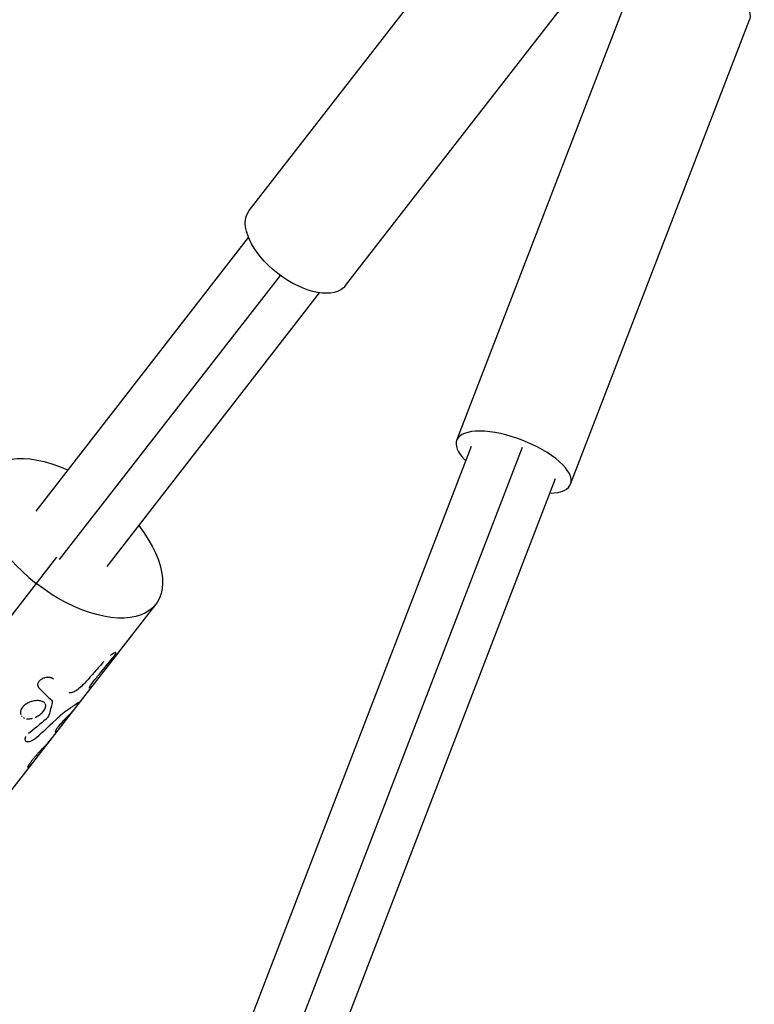
# Model space of a CAD drawing. Units: millimetres. Extents: x -11559 to 10367, y -7173 to 7456.
# Drawn here: x 2652 to 2823, y 4590 to 4820 of the extents above; entities that cross this region are included whole.
import ezdxf

# ---------------------------------------------------------------- set-up
doc = ezdxf.new("R2010")
doc.units = ezdxf.units.MM
doc.header["$LTSCALE"] = 20
doc.layers.add('2d', color=230, linetype='Continuous')

msp = doc.modelspace()

# ---------------------------------------------------------------- linework, layer by layer
at = {"layer": '2d'}
for p, q in [((2705.44, 4775.7), (2771.2, 4860.36)), ((2727.95, 4758.22), (2793.71, 4842.87)), ((2753.86, 4722.09), (2795.62, 4830.51)), ((2780.45, 4711.84), (2822.22, 4820.27)), ((2655.7, 4705.55), (2705.3, 4769.4)), ((2661.17, 4694.24), (2712.71, 4760.59)), ((2672.27, 4692.66), (2721.88, 4756.52)), ((2653.82, 4451.98), (2757.35, 4720.74)), ((2662.67, 4443.97), (2769.2, 4720.52)), ((2668.24, 4430.99), (2776.95, 4713.19)), ((2660.47, 4694.77), (2567.33, 4575.04)), ((2683.63, 4683.83), (2621.73, 4604.26))]:
    msp.add_line(p, q, dxfattribs=at)
at = {"layer": '2d', "extrusion": (0, 0, -1)}
for centre, major_axis, ratio, start_param, end_param in [((2808.92, 4825.39), (-13.3, 5.12), 0.386787, 0, 3.141593), ((2716.69, 4766.96), (-11.25, 8.74), 0.525548, 3.141593, 6.283185), ((2663.89, 4699.18), (-19.73, 15.35), 0.531727, 2.009021, 4.712389)]:
    msp.add_ellipse(centre, major_axis=major_axis, ratio=ratio, start_param=start_param, end_param=end_param, dxfattribs=at)
at = {"layer": '2d'}
for centre, major_axis, ratio, start_param, end_param in [((2767.15, 4716.97), (-13.3, 5.12), 0.386787, 2.399184, 7.025594), ((2663.89, 4699.18), (-19.73, 15.35), 0.531727, -1.142118, 1.570796)]:
    msp.add_ellipse(centre, major_axis=major_axis, ratio=ratio, start_param=start_param, end_param=end_param, dxfattribs=at)
for points, knots in [([(2671.5, 4670.45), (2671.15, 4670.04), (2670.8, 4669.64), (2670.45, 4669.24), (2670.1, 4668.84), (2669.75, 4668.44), (2669.4, 4668.04), (2668.71, 4667.25), (2668.01, 4666.47), (2667.32, 4665.68)], [0, 0, 0, 0, 0.001742918, 0.001742918, 0.001742918, 0.003485836, 0.003485836, 0.003485836, 0.006916735, 0.006916735, 0.006916735, 0.006916735]), ([(2669, 4665.71), (2669.57, 4666.39), (2670.14, 4667.08), (2670.7, 4667.77), (2671.18, 4668.34), (2671.65, 4668.92), (2672.12, 4669.5), (2672.59, 4670.08), (2673.07, 4670.65), (2673.54, 4671.23)], [0, 0, 0, 0, 0.002913984, 0.002913984, 0.002913984, 0.005356192, 0.005356192, 0.005356192, 0.007798411, 0.007798411, 0.007798411, 0.007798411]), ([(2673.4, 4672.11), (2673.34, 4672.07), (2673.29, 4672.03), (2673.16, 4671.94), (2673.1, 4671.9), (2673.04, 4671.85)], [0.65429744, 0.65429744, 0.65429744, 0.65429744, 0.6875, 0.6875, 0.72219717, 0.72219717, 0.72219717, 0.72219717]), ([(2674.24, 4672.54), (2674.19, 4672.53), (2674.13, 4672.51), (2673.92, 4672.43), (2673.75, 4672.33), (2673.51, 4672.18), (2673.48, 4672.16), (2673.44, 4672.14)], [0.4245688, 0.4245688, 0.4245688, 0.4245688, 0.5, 0.5, 0.625, 0.625, 0.6456149, 0.6456149, 0.6456149, 0.6456149]), ([(2673.54, 4671.23), (2673.57, 4671.27), (2673.6, 4671.32), (2673.64, 4671.36), (2673.65, 4671.38), (2673.66, 4671.39), (2673.66, 4671.39), (2673.66, 4671.39), (2673.69, 4671.43), (2673.72, 4671.47), (2673.76, 4671.52), (2673.77, 4671.54), (2673.78, 4671.55), (2673.79, 4671.55), (2673.84, 4671.62), (2673.9, 4671.7), (2673.96, 4671.78), (2673.99, 4671.82), (2674, 4671.84), (2674.01, 4671.85), (2674.05, 4671.91), (2674.08, 4671.95), (2674.12, 4672.01), (2674.14, 4672.03), (2674.16, 4672.07), (2674.17, 4672.09), (2674.21, 4672.15), (2674.23, 4672.18), (2674.26, 4672.25), (2674.28, 4672.28), (2674.3, 4672.33), (2674.31, 4672.34), (2674.31, 4672.36)], [0, 0, 0, 0, 0.015625, 0.0234375, 0.0273438, 0.0292969, 0.0292969, 0.03125, 0.03125, 0.046875, 0.0546875, 0.0585938, 0.0585938, 0.0625, 0.0625, 0.09375, 0.109375, 0.1171875, 0.1171875, 0.125, 0.125, 0.15625, 0.15625, 0.171875, 0.171875, 0.1875, 0.1875, 0.21875, 0.21875, 0.25, 0.25, 0.2705618, 0.2705618, 0.2705618, 0.2705618]), ([(2673.54, 4671.23), (2673.57, 4671.27), (2673.59, 4671.3), (2673.62, 4671.34), (2673.63, 4671.36), (2673.65, 4671.37), (2673.65, 4671.38), (2673.66, 4671.39), (2673.66, 4671.39), (2673.66, 4671.39), (2673.66, 4671.4), (2673.67, 4671.4), (2673.67, 4671.41), (2673.68, 4671.41), (2673.68, 4671.42), (2673.69, 4671.43), (2673.7, 4671.44), (2673.71, 4671.46), (2673.72, 4671.47), (2673.74, 4671.5), (2673.75, 4671.51), (2673.77, 4671.53), (2673.77, 4671.54), (2673.78, 4671.55), (2673.79, 4671.55), (2673.8, 4671.57), (2673.8, 4671.57), (2673.81, 4671.59), (2673.82, 4671.6), (2673.84, 4671.62), (2673.85, 4671.63), (2673.88, 4671.67), (2673.9, 4671.7), (2673.93, 4671.75), (2673.95, 4671.77), (2673.98, 4671.81), (2673.99, 4671.82), (2674, 4671.84), (2674.01, 4671.85), (2674.02, 4671.87), (2674.03, 4671.88), (2674.05, 4671.9), (2674.06, 4671.92), (2674.08, 4671.95), (2674.09, 4671.97), (2674.12, 4672.01), (2674.14, 4672.03), (2674.16, 4672.07), (2674.17, 4672.09), (2674.2, 4672.13), (2674.21, 4672.15), (2674.23, 4672.18), (2674.24, 4672.2), (2674.25, 4672.23), (2674.26, 4672.24), (2674.26, 4672.25)], [0, 0, 0, 0, 0.015625, 0.015625, 0.0234375, 0.0234375, 0.0273438, 0.0273438, 0.0292969, 0.0292969, 0.03125, 0.03125, 0.0332031, 0.0332031, 0.0351562, 0.0351562, 0.0390625, 0.0390625, 0.046875, 0.046875, 0.0546875, 0.0546875, 0.0585938, 0.0585938, 0.0625, 0.0625, 0.0664062, 0.0664062, 0.0703125, 0.0703125, 0.078125, 0.078125, 0.09375, 0.09375, 0.109375, 0.109375, 0.1171875, 0.1171875, 0.125, 0.125, 0.1328125, 0.1328125, 0.140625, 0.140625, 0.15625, 0.15625, 0.171875, 0.171875, 0.1875, 0.1875, 0.203125, 0.203125, 0.21875, 0.21875, 0.2279789, 0.2279789, 0.2279789, 0.2279789]), ([(2674.33, 4672.47), (2674.33, 4672.5), (2674.32, 4672.51), (2674.29, 4672.54), (2674.26, 4672.54), (2674.17, 4672.53), (2674.11, 4672.51), (2673.92, 4672.43), (2673.76, 4672.34), (2673.57, 4672.22)], [0.3302244, 0.3302244, 0.3302244, 0.3302244, 0.375, 0.375, 0.4375, 0.4375, 0.5, 0.5, 0.6187786, 0.6187786, 0.6187786, 0.6187786]), ([(2659.73, 4666.36), (2659.67, 4666.39), (2659.63, 4666.42), (2659.57, 4666.46), (2659.54, 4666.48), (2659.51, 4666.49), (2659.5, 4666.5), (2659.49, 4666.51), (2659.49, 4666.51), (2659.49, 4666.51), (2659.44, 4666.54), (2659.37, 4666.57), (2659.3, 4666.61), (2659.26, 4666.62), (2659.24, 4666.63), (2659.23, 4666.63), (2659.23, 4666.64), (2659.12, 4666.68), (2659.02, 4666.7), (2658.86, 4666.73), (2658.8, 4666.74), (2658.68, 4666.75), (2658.62, 4666.75), (2658.43, 4666.75), (2658.3, 4666.74), (2658.04, 4666.71), (2657.91, 4666.68), (2657.52, 4666.58), (2657.28, 4666.49), (2656.83, 4666.23), (2656.63, 4666.08), (2656.32, 4665.74), (2656.2, 4665.56), (2656.1, 4665.27), (2656.08, 4665.18), (2656.06, 4664.99), (2656.07, 4664.9), (2656.09, 4664.76), (2656.11, 4664.7), (2656.13, 4664.64), (2656.15, 4664.6), (2656.16, 4664.58), (2656.18, 4664.54), (2656.2, 4664.51), (2656.22, 4664.48), (2656.23, 4664.46), (2656.24, 4664.45), (2656.24, 4664.45), (2656.24, 4664.44), (2656.26, 4664.42), (2656.29, 4664.38), (2656.33, 4664.34)], [0, 0, 0, 0, 0.03125, 0.03125, 0.046875, 0.054688, 0.058594, 0.060547, 0.060547, 0.0625, 0.0625, 0.09375, 0.109375, 0.117188, 0.121094, 0.121094, 0.125, 0.125, 0.1875, 0.1875, 0.21875, 0.21875, 0.25, 0.25, 0.3125, 0.3125, 0.375, 0.375, 0.5, 0.5, 0.625, 0.625, 0.75, 0.75, 0.8125, 0.8125, 0.875, 0.875, 0.90625, 0.921875, 0.921875, 0.9375, 0.9375, 0.953125, 0.960937, 0.964844, 0.966797, 0.966797, 0.96875, 0.96875, 1, 1, 1, 1]), ([(2659.73, 4666.36), (2659.67, 4666.39), (2659.63, 4666.42), (2659.57, 4666.46), (2659.55, 4666.47), (2659.52, 4666.49), (2659.52, 4666.49), (2659.5, 4666.5), (2659.5, 4666.5), (2659.5, 4666.5), (2659.49, 4666.51), (2659.49, 4666.51), (2659.49, 4666.51), (2659.48, 4666.51), (2659.48, 4666.51), (2659.48, 4666.52), (2659.47, 4666.52), (2659.46, 4666.52), (2659.46, 4666.53), (2659.44, 4666.54), (2659.43, 4666.54), (2659.4, 4666.56), (2659.37, 4666.57), (2659.33, 4666.59), (2659.31, 4666.6), (2659.28, 4666.62), (2659.26, 4666.62), (2659.25, 4666.63), (2659.24, 4666.63), (2659.23, 4666.63), (2659.23, 4666.64), (2659.22, 4666.64), (2659.21, 4666.64), (2659.2, 4666.65), (2659.19, 4666.65), (2659.17, 4666.66), (2659.16, 4666.66), (2659.12, 4666.67), (2659.1, 4666.68), (2659.02, 4666.7), (2658.97, 4666.71), (2658.86, 4666.73), (2658.8, 4666.74), (2658.68, 4666.75), (2658.62, 4666.75), (2658.49, 4666.75), (2658.43, 4666.75), (2658.3, 4666.74), (2658.23, 4666.73), (2658.04, 4666.71), (2657.91, 4666.68), (2657.65, 4666.62), (2657.53, 4666.58), (2657.28, 4666.48), (2657.17, 4666.42), (2656.94, 4666.3), (2656.84, 4666.23), (2656.64, 4666.08), (2656.55, 4666), (2656.4, 4665.83), (2656.33, 4665.74), (2656.21, 4665.56), (2656.17, 4665.46), (2656.1, 4665.27), (2656.08, 4665.18), (2656.07, 4665.04), (2656.07, 4664.99), (2656.07, 4664.9), (2656.08, 4664.85), (2656.09, 4664.76), (2656.1, 4664.72), (2656.13, 4664.66), (2656.13, 4664.64), (2656.15, 4664.6), (2656.16, 4664.58), (2656.18, 4664.54), (2656.19, 4664.52), (2656.21, 4664.49), (2656.22, 4664.48), (2656.23, 4664.47), (2656.23, 4664.46), (2656.23, 4664.46), (2656.24, 4664.45), (2656.24, 4664.45), (2656.24, 4664.45), (2656.24, 4664.44), (2656.25, 4664.44), (2656.25, 4664.44), (2656.25, 4664.44), (2656.25, 4664.43), (2656.26, 4664.43), (2656.26, 4664.42), (2656.27, 4664.41), (2656.29, 4664.38), (2656.31, 4664.36), (2656.33, 4664.34)], [0, 0, 0, 0, 0.03125, 0.03125, 0.046875, 0.046875, 0.054688, 0.054688, 0.058594, 0.058594, 0.060547, 0.060547, 0.0625, 0.0625, 0.064453, 0.064453, 0.066406, 0.066406, 0.070312, 0.070312, 0.078125, 0.078125, 0.09375, 0.09375, 0.109375, 0.109375, 0.117188, 0.117188, 0.121094, 0.121094, 0.125, 0.125, 0.128906, 0.128906, 0.132812, 0.132812, 0.140625, 0.140625, 0.15625, 0.15625, 0.1875, 0.1875, 0.21875, 0.21875, 0.25, 0.25, 0.28125, 0.28125, 0.3125, 0.3125, 0.375, 0.375, 0.4375, 0.4375, 0.5, 0.5, 0.5625, 0.5625, 0.625, 0.625, 0.6875, 0.6875, 0.75, 0.75, 0.8125, 0.8125, 0.84375, 0.84375, 0.875, 0.875, 0.90625, 0.90625, 0.921875, 0.921875, 0.9375, 0.9375, 0.953125, 0.953125, 0.960938, 0.960938, 0.964844, 0.964844, 0.966797, 0.966797, 0.96875, 0.96875, 0.970703, 0.970703, 0.972656, 0.972656, 0.976562, 0.976562, 0.984375, 0.984375, 1, 1, 1, 1]), ([(2665.11, 4663.69), (2664.94, 4663.57), (2664.77, 4663.47), (2664.43, 4663.29), (2664.26, 4663.23), (2663.95, 4663.14), (2663.82, 4663.13), (2663.57, 4663.14), (2663.47, 4663.17), (2663.4, 4663.22)], [0, 0, 0, 0, 0.25, 0.25, 0.5, 0.5, 0.75, 0.75, 1, 1, 1, 1]), ([(2665.11, 4663.69), (2664.94, 4663.57), (2664.77, 4663.47), (2664.43, 4663.29), (2664.26, 4663.23), (2663.95, 4663.14), (2663.82, 4663.13), (2663.57, 4663.14), (2663.47, 4663.17), (2663.4, 4663.22)], [0, 0, 0, 0, 0.25, 0.25, 0.5, 0.5, 0.75, 0.75, 1, 1, 1, 1]), ([(2667.32, 4665.68), (2667.01, 4665.33), (2666.67, 4664.98), (2665.92, 4664.3), (2665.53, 4663.99), (2665.11, 4663.69)], [0, 0, 0, 0, 0.5, 0.5, 1, 1, 1, 1]), ([(2667.32, 4665.68), (2667.01, 4665.33), (2666.67, 4664.98), (2665.92, 4664.3), (2665.53, 4663.99), (2665.11, 4663.69)], [0, 0, 0, 0, 0.5, 0.5, 1, 1, 1, 1]), ([(2668.21, 4664.27), (2668.2, 4664.26), (2668.18, 4664.26), (2668.11, 4664.24), (2668.09, 4664.3), (2668.18, 4664.54), (2668.27, 4664.72), (2668.57, 4665.16), (2668.77, 4665.42), (2669, 4665.71)], [0.2088696, 0.2088696, 0.2088696, 0.2088696, 0.25, 0.25, 0.5, 0.5, 0.75, 0.75, 1, 1, 1, 1]), ([(2668.17, 4664.25), (2668.17, 4664.25), (2668.17, 4664.25), (2668.14, 4664.25), (2668.12, 4664.26), (2668.11, 4664.31), (2668.11, 4664.36), (2668.16, 4664.48), (2668.19, 4664.55), (2668.29, 4664.73), (2668.35, 4664.83), (2668.57, 4665.16), (2668.77, 4665.43), (2669, 4665.71)], [0.2499967, 0.2499967, 0.2499967, 0.2499967, 0.25, 0.25, 0.375, 0.375, 0.5, 0.5, 0.625, 0.625, 0.75, 0.75, 1, 1, 1, 1]), ([(2657.48, 4660.97), (2657.48, 4660.97), (2657.48, 4660.97), (2657.38, 4661.04), (2657.26, 4661.1), (2656.98, 4661.2), (2656.83, 4661.24), (2656.51, 4661.3), (2656.34, 4661.32), (2655.98, 4661.33), (2655.79, 4661.32), (2655.4, 4661.28), (2655.21, 4661.25), (2654.81, 4661.17), (2654.62, 4661.11), (2654.04, 4660.91), (2653.67, 4660.73), (2653.18, 4660.4), (2653.03, 4660.29), (2652.75, 4660.04), (2652.63, 4659.91), (2652.53, 4659.77)], [0.1874997, 0.1874997, 0.1874997, 0.1874997, 0.1875, 0.1875, 0.21875, 0.21875, 0.25, 0.25, 0.28125, 0.28125, 0.3125, 0.3125, 0.34375, 0.34375, 0.375, 0.375, 0.4375, 0.4375, 0.46875, 0.46875, 0.5, 0.5, 0.5, 0.5]), ([(2657.75, 4660.72), (2657.68, 4660.81), (2657.59, 4660.89), (2657.39, 4661.03), (2657.28, 4661.09), (2657.16, 4661.14)], [0.15639564, 0.15639564, 0.15639564, 0.15639564, 0.1875, 0.1875, 0.21574473, 0.21574473, 0.21574473, 0.21574473]), ([(2659.34, 4661.42), (2659.41, 4661.36), (2659.46, 4661.28), (2659.51, 4661.11), (2659.51, 4661.01), (2659.48, 4660.91)], [0, 0, 0, 0, 0.5, 0.5, 1, 1, 1, 1]), ([(2652.53, 4659.77), (2652.31, 4659.5), (2652.17, 4659.2), (2652.03, 4658.63), (2652.04, 4658.35), (2652.13, 4658.09), (2652.13, 4658.09), (2652.13, 4658.09)], [0.5, 0.5, 0.5, 0.5, 0.5625, 0.5625, 0.625, 0.625, 0.6250019, 0.6250019, 0.6250019, 0.6250019]), ([(2654.42, 4661.04), (2654.04, 4660.91), (2653.67, 4660.73), (2653.02, 4660.29), (2652.74, 4660.04), (2652.53, 4659.77)], [0.3750002, 0.3750002, 0.3750002, 0.3750002, 0.4375, 0.4375, 0.5, 0.5, 0.5, 0.5]), ([(2655.51, 4657.42), (2655.55, 4657.44), (2655.58, 4657.46), (2655.99, 4657.64), (2656.34, 4657.86), (2656.97, 4658.35), (2657.24, 4658.61), (2657.45, 4658.89)], [0.8691318, 0.8691318, 0.8691318, 0.8691318, 0.875, 0.875, 0.9375, 0.9375, 1, 1, 1, 1]), ([(2657.45, 4658.89), (2657.66, 4659.16), (2657.81, 4659.44), (2657.97, 4659.96), (2657.98, 4660.2), (2657.88, 4660.5), (2657.85, 4660.58), (2657.8, 4660.65)], [0, 0, 0, 0, 0.0625, 0.0625, 0.125, 0.125, 0.1484023, 0.1484023, 0.1484023, 0.1484023]), ([(2660.91, 4657.44), (2660.97, 4657.49), (2661.01, 4657.53), (2661.07, 4657.59), (2661.09, 4657.6), (2661.11, 4657.62), (2661.12, 4657.63), (2661.13, 4657.64), (2661.13, 4657.64), (2661.14, 4657.65), (2661.14, 4657.65), (2661.14, 4657.65), (2661.14, 4657.65), (2661.15, 4657.66), (2661.15, 4657.66), (2661.16, 4657.67), (2661.16, 4657.67), (2661.17, 4657.68), (2661.17, 4657.68), (2661.19, 4657.69), (2661.2, 4657.7), (2661.23, 4657.73), (2661.25, 4657.75), (2661.29, 4657.79), (2661.31, 4657.8), (2661.33, 4657.83), (2661.34, 4657.84), (2661.36, 4657.85), (2661.36, 4657.85), (2661.37, 4657.86), (2661.37, 4657.86), (2661.38, 4657.87), (2661.39, 4657.88), (2661.4, 4657.89), (2661.4, 4657.89), (2661.42, 4657.9), (2661.43, 4657.91), (2661.46, 4657.94), (2661.48, 4657.96), (2661.52, 4657.99), (2661.54, 4658.01), (2661.58, 4658.04), (2661.59, 4658.06), (2661.63, 4658.09), (2661.65, 4658.11), (2661.69, 4658.14), (2661.71, 4658.16), (2661.77, 4658.21), (2661.81, 4658.24), (2661.89, 4658.31), (2661.93, 4658.34), (2662.01, 4658.41), (2662.05, 4658.44), (2662.13, 4658.5), (2662.17, 4658.54), (2662.25, 4658.6), (2662.3, 4658.63), (2662.38, 4658.7), (2662.42, 4658.73), (2662.5, 4658.79), (2662.54, 4658.82), (2662.66, 4658.91), (2662.74, 4658.97), (2662.97, 4659.14), (2663.13, 4659.25), (2663.43, 4659.46), (2663.57, 4659.55), (2663.98, 4659.82), (2664.22, 4659.97), (2664.43, 4660.09)], [0, 0, 0, 0, 0.03125, 0.03125, 0.046875, 0.046875, 0.054688, 0.054688, 0.058594, 0.058594, 0.060547, 0.060547, 0.0625, 0.0625, 0.064453, 0.064453, 0.066406, 0.066406, 0.070312, 0.070312, 0.078125, 0.078125, 0.09375, 0.09375, 0.109375, 0.109375, 0.117188, 0.117188, 0.121094, 0.121094, 0.125, 0.125, 0.128906, 0.128906, 0.132812, 0.132812, 0.140625, 0.140625, 0.15625, 0.15625, 0.171875, 0.171875, 0.1875, 0.1875, 0.203125, 0.203125, 0.21875, 0.21875, 0.25, 0.25, 0.28125, 0.28125, 0.3125, 0.3125, 0.34375, 0.34375, 0.375, 0.375, 0.40625, 0.40625, 0.4375, 0.4375, 0.5, 0.5, 0.625, 0.625, 0.75, 0.75, 1, 1, 1, 1]), ([(2660.91, 4657.44), (2660.97, 4657.49), (2661.03, 4657.55), (2661.09, 4657.61), (2661.12, 4657.63), (2661.13, 4657.65), (2661.14, 4657.65), (2661.14, 4657.65), (2661.14, 4657.65), (2661.19, 4657.7), (2661.25, 4657.75), (2661.32, 4657.81), (2661.35, 4657.84), (2661.36, 4657.85), (2661.37, 4657.86), (2661.37, 4657.86), (2661.42, 4657.9), (2661.48, 4657.96), (2661.54, 4658.01), (2661.58, 4658.04), (2661.59, 4658.06), (2661.65, 4658.11), (2661.69, 4658.14), (2661.77, 4658.21), (2661.81, 4658.24), (2661.93, 4658.34), (2662.05, 4658.44), (2662.17, 4658.54), (2662.25, 4658.6), (2662.3, 4658.63), (2662.5, 4658.79), (2662.66, 4658.91), (2662.98, 4659.14), (2663.13, 4659.25), (2663.43, 4659.46), (2663.57, 4659.55), (2663.98, 4659.82), (2664.22, 4659.97), (2664.43, 4660.09)], [0, 0, 0, 0, 0.03125, 0.046875, 0.054687, 0.058594, 0.060547, 0.060547, 0.0625, 0.0625, 0.09375, 0.109375, 0.117187, 0.121094, 0.121094, 0.125, 0.125, 0.15625, 0.171875, 0.171875, 0.1875, 0.1875, 0.21875, 0.21875, 0.25, 0.25, 0.3125, 0.34375, 0.34375, 0.375, 0.375, 0.5, 0.5, 0.625, 0.625, 0.75, 0.75, 1, 1, 1, 1]), ([(2665.6, 4660.91), (2665.6, 4660.91), (2665.6, 4660.91), (2665.24, 4660.6), (2664.85, 4660.33), (2664.43, 4660.09)], [0.00779732, 0.00779732, 0.00779732, 0.00779732, 0.007797439, 0.007797439, 0.010396585, 0.010396585, 0.010396585, 0.010396585]), ([(2665.6, 4660.91), (2665.6, 4660.91), (2665.6, 4660.91), (2665.24, 4660.6), (2664.85, 4660.33), (2664.43, 4660.09)], [0.007797316, 0.007797316, 0.007797316, 0.007797316, 0.007797439, 0.007797439, 0.010396585, 0.010396585, 0.010396585, 0.010396585]), ([(2653.47, 4657.09), (2653.79, 4657.04), (2654.13, 4657.05), (2654.61, 4657.13), (2654.74, 4657.16), (2654.87, 4657.2)], [0.75279543, 0.75279543, 0.75279543, 0.75279543, 0.8125, 0.8125, 0.83366345, 0.83366345, 0.83366345, 0.83366345]), ([(2658.71, 4657.91), (2658.67, 4657.78), (2658.6, 4657.63), (2658.37, 4657.33), (2658.23, 4657.18), (2658.06, 4657.03)], [0, 0, 0, 0, 0.5, 0.5, 1, 1, 1, 1]), ([(2658.71, 4657.91), (2658.67, 4657.78), (2658.6, 4657.63), (2658.37, 4657.33), (2658.23, 4657.18), (2658.06, 4657.03)], [0, 0, 0, 0, 0.5, 0.5, 1, 1, 1, 1]), ([(2663.66, 4658.24), (2663.63, 4658.21), (2663.61, 4658.18), (2663.58, 4658.15), (2663.57, 4658.14), (2663.55, 4658.13), (2663.55, 4658.12), (2663.54, 4658.12), (2663.54, 4658.12), (2663.54, 4658.11), (2663.54, 4658.11), (2663.54, 4658.11), (2663.54, 4658.11), (2663.53, 4658.11), (2663.53, 4658.11), (2663.53, 4658.1), (2663.53, 4658.1), (2663.52, 4658.1), (2663.52, 4658.09), (2663.51, 4658.08), (2663.51, 4658.08), (2663.49, 4658.06), (2663.48, 4658.05), (2663.45, 4658.03), (2663.44, 4658.02), (2663.43, 4658), (2663.42, 4658), (2663.41, 4657.99), (2663.41, 4657.98), (2663.4, 4657.97), (2663.39, 4657.96), (2663.38, 4657.95), (2663.37, 4657.94), (2663.35, 4657.93), (2663.34, 4657.91), (2663.32, 4657.89), (2663.31, 4657.88), (2663.28, 4657.86), (2663.27, 4657.84), (2663.25, 4657.82), (2663.23, 4657.81), (2663.21, 4657.78), (2663.19, 4657.77), (2663.15, 4657.73), (2663.13, 4657.7), (2663.05, 4657.62), (2662.99, 4657.56), (2662.9, 4657.47), (2662.87, 4657.44), (2662.81, 4657.38), (2662.77, 4657.35), (2662.71, 4657.28), (2662.68, 4657.25), (2662.62, 4657.18), (2662.58, 4657.15), (2662.49, 4657.05), (2662.42, 4656.98), (2662.22, 4656.78), (2662.09, 4656.64), (2661.83, 4656.35), (2661.7, 4656.21), (2661.31, 4655.78), (2661.08, 4655.5), (2660.77, 4655.11), (2660.68, 4654.99), (2660.52, 4654.75), (2660.45, 4654.65), (2660.33, 4654.45), (2660.28, 4654.37), (2660.21, 4654.22), (2660.18, 4654.16), (2660.16, 4654.06), (2660.16, 4654.03), (2660.18, 4654), (2660.19, 4654), (2660.21, 4654), (2660.23, 4654), (2660.26, 4654.01), (2660.28, 4654.02), (2660.33, 4654.05), (2660.35, 4654.07), (2660.39, 4654.1), (2660.41, 4654.11), (2660.43, 4654.13), (2660.44, 4654.14), (2660.45, 4654.15), (2660.46, 4654.16), (2660.46, 4654.16), (2660.46, 4654.16), (2660.47, 4654.17), (2660.47, 4654.17), (2660.47, 4654.17), (2660.47, 4654.17), (2660.48, 4654.18), (2660.48, 4654.18), (2660.48, 4654.18), (2660.49, 4654.18), (2660.5, 4654.19), (2660.5, 4654.2), (2660.53, 4654.23), (2660.55, 4654.25), (2660.57, 4654.27)], [0, 0, 0, 0, 0.015625, 0.015625, 0.023438, 0.023438, 0.027344, 0.027344, 0.029297, 0.029297, 0.030273, 0.030273, 0.03125, 0.03125, 0.032227, 0.032227, 0.033203, 0.033203, 0.035156, 0.035156, 0.039062, 0.039062, 0.046875, 0.046875, 0.054688, 0.054688, 0.058594, 0.058594, 0.0625, 0.0625, 0.066406, 0.066406, 0.070312, 0.070312, 0.078125, 0.078125, 0.085938, 0.085938, 0.09375, 0.09375, 0.101562, 0.101562, 0.109375, 0.109375, 0.125, 0.125, 0.15625, 0.15625, 0.171875, 0.171875, 0.1875, 0.1875, 0.203125, 0.203125, 0.21875, 0.21875, 0.25, 0.25, 0.3125, 0.3125, 0.375, 0.375, 0.5, 0.5, 0.5625, 0.5625, 0.625, 0.625, 0.6875, 0.6875, 0.75, 0.75, 0.8125, 0.8125, 0.84375, 0.84375, 0.875, 0.875, 0.90625, 0.90625, 0.9375, 0.9375, 0.953125, 0.953125, 0.960938, 0.960938, 0.964844, 0.964844, 0.966797, 0.966797, 0.96875, 0.96875, 0.970703, 0.970703, 0.972656, 0.972656, 0.976562, 0.976562, 0.984375, 0.984375, 1, 1, 1, 1]), ([(2663.66, 4658.24), (2663.63, 4658.21), (2663.61, 4658.18), (2663.58, 4658.15), (2663.56, 4658.14), (2663.55, 4658.12), (2663.54, 4658.12), (2663.54, 4658.11), (2663.54, 4658.11), (2663.54, 4658.11), (2663.51, 4658.08), (2663.48, 4658.05), (2663.44, 4658.01), (2663.42, 4658), (2663.41, 4657.99), (2663.41, 4657.98), (2663.38, 4657.95), (2663.34, 4657.91), (2663.31, 4657.88), (2663.28, 4657.86), (2663.27, 4657.84), (2663.21, 4657.78), (2663.15, 4657.73), (2663.05, 4657.62), (2662.96, 4657.53), (2662.87, 4657.44), (2662.81, 4657.38), (2662.77, 4657.34), (2662.62, 4657.19), (2662.49, 4657.05), (2662.09, 4656.64), (2661.82, 4656.35), (2661.31, 4655.78), (2661.08, 4655.5), (2660.67, 4654.98), (2660.5, 4654.74), (2660.27, 4654.35), (2660.2, 4654.2), (2660.16, 4654.06), (2660.16, 4654.03), (2660.18, 4654), (2660.19, 4654), (2660.21, 4654), (2660.23, 4654), (2660.26, 4654.01), (2660.28, 4654.02), (2660.33, 4654.05), (2660.35, 4654.07), (2660.4, 4654.1), (2660.42, 4654.12), (2660.44, 4654.14), (2660.46, 4654.16), (2660.46, 4654.16), (2660.47, 4654.17), (2660.47, 4654.17), (2660.49, 4654.19), (2660.53, 4654.22), (2660.57, 4654.27)], [0, 0, 0, 0, 0.015625, 0.015625, 0.023438, 0.027344, 0.029297, 0.030273, 0.030273, 0.03125, 0.03125, 0.046875, 0.054688, 0.058594, 0.058594, 0.0625, 0.0625, 0.078125, 0.085938, 0.085938, 0.09375, 0.09375, 0.125, 0.125, 0.15625, 0.171875, 0.171875, 0.1875, 0.1875, 0.25, 0.25, 0.375, 0.375, 0.5, 0.5, 0.625, 0.625, 0.75, 0.75, 0.8125, 0.8125, 0.84375, 0.84375, 0.875, 0.875, 0.90625, 0.90625, 0.9375, 0.9375, 0.953125, 0.960937, 0.964844, 0.966797, 0.966797, 0.96875, 0.96875, 1, 1, 1, 1]), ([(2653.29, 4652.89), (2653.28, 4652.87), (2653.27, 4652.85), (2653.24, 4652.79), (2653.21, 4652.75), (2653.18, 4652.66), (2653.16, 4652.62), (2653.14, 4652.54), (2653.13, 4652.5), (2653.11, 4652.42), (2653.11, 4652.38), (2653.11, 4652.26), (2653.11, 4652.19), (2653.16, 4652.06), (2653.19, 4652.01), (2653.27, 4651.91), (2653.32, 4651.87), (2653.42, 4651.81), (2653.47, 4651.8), (2653.52, 4651.78)], [0.1734422, 0.1734422, 0.1734422, 0.1734422, 0.1875, 0.1875, 0.21875, 0.21875, 0.25, 0.25, 0.28125, 0.28125, 0.3125, 0.3125, 0.375, 0.375, 0.4375, 0.4375, 0.5, 0.5, 0.5422094, 0.5422094, 0.5422094, 0.5422094]), ([(2653.26, 4652.84), (2653.26, 4652.84), (2653.26, 4652.84), (2653.24, 4652.79), (2653.21, 4652.75), (2653.18, 4652.66), (2653.16, 4652.62), (2653.12, 4652.49), (2653.11, 4652.41), (2653.11, 4652.26), (2653.11, 4652.19), (2653.14, 4652.12), (2653.14, 4652.12), (2653.14, 4652.11)], [0.1871, 0.1871, 0.1871, 0.1871, 0.1875007, 0.1875007, 0.2187506, 0.2187506, 0.2500004, 0.2500004, 0.3125002, 0.3125002, 0.3749999, 0.3749999, 0.3804562, 0.3804562, 0.3804562, 0.3804562]), ([(2653.94, 4651.76), (2654.1, 4651.77), (2654.28, 4651.82), (2654.69, 4651.97), (2654.92, 4652.08), (2655.25, 4652.29), (2655.36, 4652.37), (2655.48, 4652.46), (2655.49, 4652.47), (2655.52, 4652.48), (2655.55, 4652.51), (2655.59, 4652.55), (2655.62, 4652.57), (2655.63, 4652.57), (2655.63, 4652.58), (2655.64, 4652.58), (2655.65, 4652.6), (2655.69, 4652.63), (2655.74, 4652.67), (2655.77, 4652.69)], [0.6458926, 0.6458926, 0.6458926, 0.6458926, 0.7499983, 0.7499983, 0.8749977, 0.8749977, 0.9374975, 0.9374975, 0.9453099, 0.9453099, 0.9531224, 0.9687473, 0.9687473, 0.9707004, 0.9707004, 0.9726536, 0.9765598, 0.9843723, 0.9999972, 0.9999972, 0.9999972, 0.9999972]), ([(2653.66, 4651.75), (2653.72, 4651.75), (2653.78, 4651.75), (2653.94, 4651.75), (2654.04, 4651.77), (2654.18, 4651.8), (2654.22, 4651.81), (2654.25, 4651.82)], [0.5792347, 0.5792347, 0.5792347, 0.5792347, 0.625, 0.625, 0.6875, 0.6875, 0.7089064, 0.7089064, 0.7089064, 0.7089064]), ([(2656.96, 4649.88), (2656.79, 4649.71), (2656.6, 4649.52), (2656.23, 4649.13), (2656.05, 4648.93), (2655.87, 4648.72)], [0, 0, 0, 0, 0.5, 0.5, 1, 1, 1, 1]), ([(2656.96, 4649.88), (2656.79, 4649.71), (2656.6, 4649.52), (2656.23, 4649.13), (2656.05, 4648.93), (2655.87, 4648.72)], [0, 0, 0, 0, 0.5, 0.5, 1, 1, 1, 1]), ([(2655.87, 4648.72), (2655.67, 4648.49), (2655.48, 4648.27), (2655.12, 4647.83), (2654.95, 4647.62), (2654.7, 4647.31), (2654.63, 4647.21), (2654.48, 4647.01), (2654.41, 4646.91), (2654.2, 4646.63), (2654.08, 4646.45), (2653.97, 4646.28)], [0, 0, 0, 0, 0.25, 0.25, 0.5, 0.5, 0.625, 0.625, 0.75, 0.75, 1, 1, 1, 1]), ([(2653.97, 4646.28), (2653.88, 4646.15), (2653.82, 4646.03), (2653.74, 4645.86), (2653.73, 4645.8), (2653.75, 4645.74), (2653.78, 4645.74), (2653.9, 4645.8), (2653.98, 4645.87), (2654.08, 4645.96)], [0, 0, 0, 0, 0.25, 0.25, 0.5, 0.5, 0.75, 0.75, 1, 1, 1, 1]), ([(2653.97, 4646.28), (2653.88, 4646.15), (2653.82, 4646.03), (2653.74, 4645.86), (2653.73, 4645.8), (2653.75, 4645.74), (2653.78, 4645.74), (2653.9, 4645.8), (2653.98, 4645.87), (2654.08, 4645.96)], [0, 0, 0, 0, 0.25, 0.25, 0.5, 0.5, 0.75, 0.75, 1, 1, 1, 1]), ([(2654.76, 4646.72), (2654.75, 4646.7), (2654.73, 4646.68), (2654.52, 4646.41), (2654.31, 4646.18), (2654.08, 4645.96)], [0.8649452, 0.8649452, 0.8649452, 0.8649452, 0.875, 0.875, 1, 1, 1, 1])]:
    msp.add_open_spline(points, degree=3, knots=knots, dxfattribs=at)
for points in [[(2656.33, 4664.34), (2657.4, 4663.2), (2658.42, 4662.22), (2659.34, 4661.42)], [(2668.51, 4664.5), (2668.37, 4664.37), (2668.27, 4664.29), (2668.2, 4664.26)], [(2669.16, 4665.23), (2668.96, 4664.97), (2668.74, 4664.73), (2668.51, 4664.5)], [(2654.85, 4661.17), (2654.77, 4661.15), (2654.69, 4661.13), (2654.62, 4661.11)], [(2659.34, 4661.42), (2659.48, 4661.29), (2659.53, 4661.12), (2659.48, 4660.91)], [(2659.48, 4660.91), (2659.24, 4659.88), (2658.98, 4658.89), (2658.71, 4657.91)], [(2664.2, 4658.86), (2664.04, 4658.64), (2663.85, 4658.44), (2663.66, 4658.24)], [(2652.32, 4657.73), (2652.35, 4657.69), (2652.39, 4657.64), (2652.43, 4657.6)], [(2652.74, 4657.35), (2652.81, 4657.31), (2652.89, 4657.27), (2652.98, 4657.23)], [(2658.06, 4657.03), (2656.7, 4655.87), (2655.33, 4654.74), (2653.95, 4653.62)], [(2655.77, 4652.69), (2657.51, 4654.24), (2659.23, 4655.82), (2660.91, 4657.44)], [(2659.15, 4652.37), (2658.48, 4651.49), (2657.74, 4650.67), (2656.96, 4649.88)], [(2660.4, 4654.1), (2660.4, 4654.1), (2660.4, 4654.1), (2660.4, 4654.1)]]:
    msp.add_open_spline(points, degree=3, dxfattribs=at)

doc.saveas('drawing.dxf')
